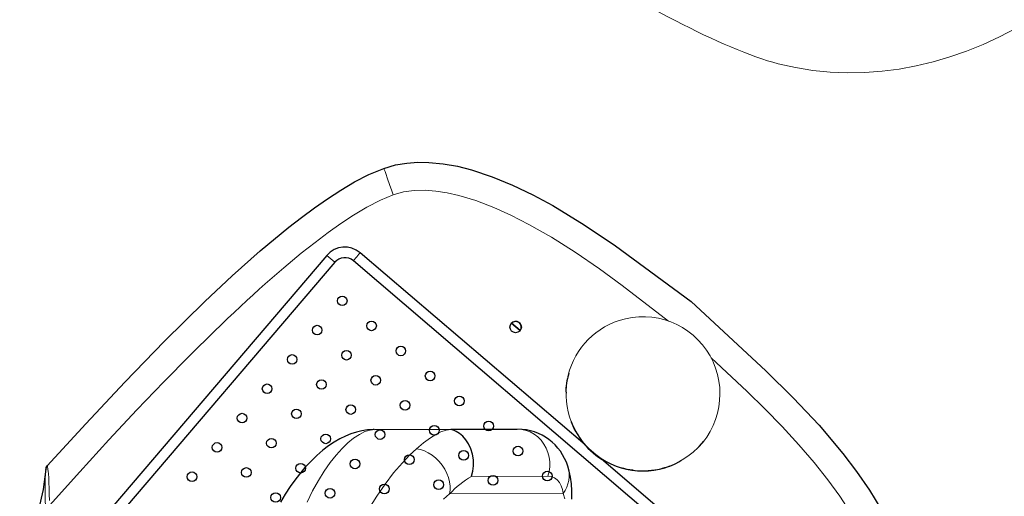
# Model space of a CAD drawing. Units: millimetres. Extents: x -32 to 76, y -65 to 41.
# Drawn here: x 16 to 22, y 21 to 23 of the extents above; entities that cross this region are included whole.
import ezdxf

# ---------------------------------------------------------------- set-up
doc = ezdxf.new("R2010")
doc.units = ezdxf.units.MM
doc.linetypes.add('SLD-Durchgehend', pattern=[0])

# ---------------------------------------------------------------- blocks, each defined once
blk = doc.blocks.new('Block21')
at = {"color": 179, "lineweight": 15}
for points in [[(9.1784, 10.476), (9.884, 12.5102), (14.2583, 12.5543), (14.8463, 10.4495)], [(14.8463, 10.4495), (14.9316, 10.1444), (14.9522, 9.497), (14.9169, 9.206)]]:
    blk.add_open_spline(points, degree=3, dxfattribs=at)
blk = doc.blocks.new('Block47')
blk.add_ellipse((350.4, 266.3), major_axis=(269.9, 347.6), ratio=0.99977, start_param=2.598752, end_param=2.880948)
blk = doc.blocks.new('Block48')
for p, q in [((-3076.1, 6895.5), (-2990.2, 6931.1)), ((-2990.2, 6931.1), (-2924, 6950.2)), ((-2924, 6950.2), (-2859.2, 6961.3)), ((-2859.2, 6961.3), (-2795.7, 6965.9)), ((-2795.7, 6965.9), (-2733.1, 6965.2)), ((-2733.1, 6965.2), (-2651, 6957.3)), ((-2651, 6957.3), (-2570.1, 6942.7)), ((-2570.1, 6942.7), (-2490.3, 6922.5)), ((-2490.3, 6922.5), (-2372.1, 6883.4)), ((-3157.7, 6853.6), (-3076.1, 6895.5)), ((-2372.1, 6883.4), (-2255.6, 6835.5)), ((-3312.5, 6757.9), (-3236.2, 6807.4)), ((-3236.2, 6807.4), (-3157.7, 6853.6)), ((-2255.6, 6835.5), (-2140.5, 6780.3)), ((-3387, 6705.8), (-3312.5, 6757.9)), ((-2140.5, 6780.3), (-2026.5, 6718.8)), ((-3460.1, 6651.5), (-3387, 6705.8)), ((-2026.5, 6718.8), (-1846.2, 6609.6)), ((-3532, 6595.6), (-3460.1, 6651.5)), ((-3695.9, 6459.5), (-3532, 6595.6)), ((-1846.2, 6609.6), (-1667.9, 6489)), ((-1667.9, 6489), (-1235.1, 6170.5)), ((-3315.9, 6434.3), (-5069.3, 4381.1)), ((-3855.7, 6317.5), (-3695.9, 6459.5)), ((-1842, 5353.1), (-3125.5, 6449.2)), ((-3270.2, 6395.3), (-5023.7, 4342.2)), ((-503, 4130.6), (-3164.5, 6403.6)), ((-4012.4, 6170.9), (-3855.7, 6317.5)), ((-4243, 5944.4), (-4012.4, 6170.9)), ((-1235.1, 6170.5), (-808.8, 5776.1)), ((-2261.6, 6048), (-2212.2, 6005.8)), ((-2212.2, 6005.9), (-2261.5, 6048)), ((-4469.2, 5711.8), (-4243, 5944.4)), ((-808.8, 5776.1), (-652.9, 5622.1)), ((-4692.2, 5474.3), (-4469.2, 5711.8)), ((-652.9, 5622.1), (-505.9, 5464.9)), ((-4912.4, 5232.8), (-4692.2, 5474.3)), ((-1904.3, 5447.3), (-1918.5, 5482.6)), ((-505.9, 5464.9), (-369.7, 5303.9)), ((-1892, 5427.2), (-1904.3, 5447.3)), ((-1197.2, 5336.5), (-1190, 5344.1)), ((-1190, 5344.1), (-1164.4, 5374.2)), ((-1817.4, 5328.9), (-1823.4, 5335.9)), ((-1781.1, 5297.4), (-1817.4, 5328.9)), ((-1781.1, 5297.4), (-1741.6, 5270)), ((-369.7, 5303.9), (-291.2, 5200.9)), ((-4917.7, 5224.6), (-4912.4, 5232.8)), ((-4912.4, 5232.8), (-4917.7, 5224.6)), ((-4915.5, 5228.8), (-4916.4, 5227.1)), ((-4913.2, 5231.7), (-4915.5, 5228.8)), ((-4912.4, 5232.8), (-4912.2, 5232.4)), ((-464, 4176.2), (-1747.6, 5272.5)), ((-1741.6, 5270), (-1733.6, 5266)), ((-4920.5, 5213.9), (-4935.1, 5099.5)), ((-4920.3, 5212.2), (-4920.2, 5213.8)), ((-4918.5, 5221.4), (-4917.7, 5224.6)), ((-4917.7, 5224.6), (-4918, 5223.4)), ((-1627.9, 5222.1), (-1605.4, 5215.1)), ((-1605.4, 5215.1), (-1567.6, 5210.1)), ((-291.2, 5200.9), (-218.6, 5095.8)), ((-4935.1, 5099.5), (-4961.8, 4982.1)), ((-218.6, 5095.8), (-153.1, 4988.3))]:
    blk.add_line(p, q)
at = {"color": 179, "linetype": 'SLD-Durchgehend', "lineweight": 0}
for p, q in [((-2989.5, 6929.3), (-2990.2, 6931.1)), ((-2988, 6925.1), (-2989.5, 6929.3)), ((-2983.6, 6912.6), (-2988, 6925.1)), ((-2977.9, 6896.5), (-2983.6, 6912.6)), ((-2971.2, 6877.8), (-2977.9, 6896.5)), ((-2955.6, 6833.7), (-2971.2, 6877.8)), ((-2946.6, 6808.3), (-2955.6, 6833.7)), ((-2936.7, 6780.4), (-2946.6, 6808.3)), ((-2877.7, 6796.5), (-2816.8, 6804.8)), ((-2816.8, 6804.8), (-2754.2, 6806)), ((-2754.2, 6806), (-2693.4, 6801.5)), ((-2693.4, 6801.5), (-2629.2, 6791.6)), ((-3087.7, 6709.5), (-3009.6, 6750.1)), ((-3009.6, 6750.1), (-2936.7, 6780.4)), ((-2936.7, 6780.4), (-2877.7, 6796.5)), ((-2629.2, 6791.6), (-2561.7, 6776.3)), ((-2561.7, 6776.3), (-2465.2, 6747)), ((-2465.2, 6747), (-2363, 6707.9)), ((-3162.9, 6664.6), (-3087.7, 6709.5)), ((-2363, 6707.9), (-2264.6, 6663.5)), ((-3236.9, 6615.8), (-3162.9, 6664.6)), ((-2264.6, 6663.5), (-2161.8, 6611)), ((-3308.3, 6565.3), (-3236.9, 6615.8)), ((-2161.8, 6611), (-2033.5, 6537.8)), ((-3383.2, 6508.9), (-3308.3, 6565.3)), ((-2033.5, 6537.8), (-1899.1, 6453.3)), ((-3461.7, 6446.8), (-3383.2, 6508.9)), ((-3561.9, 6363.6), (-3461.7, 6446.8)), ((-3270.2, 6395.3), (-3315.9, 6434.3)), ((-3162.1, 6406.4), (-3157.7, 6411.6)), ((-3157.7, 6411.6), (-3151.7, 6418.6)), ((-3151.7, 6418.6), (-3145, 6426.5)), ((-3145, 6426.5), (-3138.2, 6434.4)), ((-3138.2, 6434.4), (-3132.3, 6441.3)), ((-3132.3, 6441.3), (-3127.9, 6446.5)), ((-3127.9, 6446.5), (-3125.5, 6449.2)), ((-1899.1, 6453.3), (-1758.6, 6357.4)), ((-3667.2, 6272), (-3561.9, 6363.6)), ((-3164.5, 6403.6), (-3162.1, 6406.4)), ((-1758.6, 6357.4), (-1629.7, 6263.3)), ((-3736.8, 6209.4), (-3701.8, 6241.1)), ((-3701.8, 6241.1), (-3667.2, 6272)), ((-1629.7, 6263.3), (-1365.7, 6059.9)), ((-3772.4, 6176.8), (-3736.8, 6209.4)), ((-3845.1, 6109.1), (-3808.5, 6143.4)), ((-3808.5, 6143.4), (-3772.4, 6176.8)), ((-3919.8, 6038.1), (-3882.2, 6074)), ((-3882.2, 6074), (-3845.1, 6109.1)), ((-3957.9, 6001.3), (-3919.8, 6038.1)), ((-4098.9, 5862.4), (-3957.9, 6001.3)), ((-1858.3, 5914.7), (-1858.7, 5914.9)), ((-4246.3, 5712.7), (-4098.9, 5862.4)), ((-1122.7, 5850.8), (-915.8, 5657.3)), ((-4400.1, 5552.4), (-4246.3, 5712.7)), ((-915.8, 5657.3), (-816, 5559.8)), ((-4560.3, 5381.3), (-4400.1, 5552.4)), ((-816, 5559.8), (-717.1, 5458.4)), ((-717.1, 5458.4), (-620.8, 5353.7)), ((-4726.9, 5199.4), (-4560.3, 5381.3)), ((-1163.9, 5375.4), (-1163.6, 5375.1)), ((-620.8, 5353.7), (-533.5, 5252)), ((-1780.8, 5297.8), (-1781.1, 5297.4)), ((-4911.9, 5231.3), (-4912.4, 5232.8)), ((-4912.4, 5232.8), (-4912.4, 5232.8)), ((-4912.4, 5232.8), (-4912.4, 5232.8)), ((-4911.6, 5230.5), (-4911.9, 5231.3)), ((-4911.3, 5229.4), (-4911.6, 5230.5)), ((-4911, 5228.5), (-4911.3, 5229.4)), ((-4910.6, 5226.8), (-4911, 5228.5)), ((-533.5, 5252), (-455.1, 5153.4)), ((-4919.3, 5218), (-4918.5, 5221.4)), ((-4909.9, 5223.8), (-4910.6, 5226.8)), ((-4909.3, 5221), (-4909.9, 5223.8)), ((-4908.8, 5218.6), (-4909.3, 5221)), ((-4907.8, 5212.1), (-4908.8, 5218.6)), ((-4906.8, 5204.2), (-4907.8, 5212.1)), ((-4905.4, 5188.2), (-4906.8, 5204.2)), ((-4903.9, 5165.7), (-4905.4, 5188.2)), ((-4900, 5006.9), (-4726.9, 5199.4)), ((-4902.5, 5136), (-4903.9, 5165.7)), ((-4901.3, 5106.5), (-4902.5, 5136)), ((-455.1, 5153.4), (-387.2, 5060.1)), ((-4900.2, 5072.4), (-4901.3, 5106.5)), ((-4899.6, 5036.4), (-4900.2, 5072.4)), ((-387.2, 5060.1), (-327.9, 4969.9))]:
    blk.add_line(p, q, dxfattribs=at)
for centre, radius in [((-3228.1, 6175.2), 27.5), ((-3371, 6007.9), 27.5), ((-3060.8, 6032.3), 27.5), ((-2237.9, 6025.8), 32.5), ((-2893.5, 5889.4), 27.5), ((-3513.8, 5840.6), 27.5), ((-3203.7, 5865), 27.5), ((-3036.4, 5722.1), 27.5), ((-2726.2, 5746.6), 27.5), ((-3656.7, 5673.3), 27.5), ((-3346.5, 5697.7), 27.5), ((-2558.9, 5603.7), 27.5), ((-3179.2, 5554.8), 27.5), ((-2869.1, 5579.3), 27.5), ((-3799.6, 5506), 27.5), ((-3489.4, 5530.4), 27.5), ((-2701.8, 5436.4), 27.5), ((-2391.6, 5460.8), 27.5), ((-3322.1, 5387.6), 27.5), ((-3011.9, 5412), 27.5), ((-3942.4, 5338.7), 27.5), ((-3632.3, 5363.1), 27.5), ((-2224.3, 5317.9), 27.5), ((-2844.7, 5269.1), 27.5), ((-2534.5, 5293.5), 27.5), ((-3465, 5220.3), 27.5), ((-3154.8, 5244.7), 27.5), ((-4085.3, 5171.4), 27.5), ((-3775.2, 5195.8), 27.5), ((-2367.2, 5150.6), 27.5), ((-2057, 5175.1), 27.5), ((-2987.5, 5101.8), 27.5), ((-2677.4, 5126.2), 27.5), ((-3607.9, 5053), 27.5), ((-3297.7, 5077.4), 27.5)]:
    blk.add_circle(centre, radius)
for centre, radius, start, end in [((-3213.2, 6346.6), 135, 49.5016, 139.5013), ((-3213.2, 6346.6), 75, 49.5017, 139.5014), ((-2237.9, 6025.7), 32.5, 322.1697, 142.1693), ((-1669.7, 5665.4), 281.1, 160.2876, 183.5289), ((-1511.9, 5644), 440, 216.7371, 237.6093), ((-1452.2, 5496.5), 281.1, 280.8094, 304.0526), ((-4875.9, 5209.8), 44.5, 163.721, 177.0785)]:
    blk.add_arc(centre, radius, start, end)
for centre, radius, start, end in [((-1511.2, 5645), 439.6, 232.1762, 108.0682), ((-1511.1, 5645), 439.6, 108.0881, 232.163), ((-3345, 5096.7), 1579.6, 175.8081, 183.1899)]:
    blk.add_arc(centre, radius, start, end, dxfattribs=at)
blk.add_ellipse((-1511.2, 5645), major_axis=(269.9, 347.6), ratio=0.99977, start_param=3.01129, end_param=4.163975)
at = {"color": 7, "linetype": 'Continuous'}
blk.add_blockref('Block47', (-1861.5, 5378.7), dxfattribs=at)
blk = doc.blocks.new('Block22')
for p, q in [((-15736, 5575.3), (-15767.4, 5562.8)), ((-15704.6, 5585.3), (-15736, 5575.3)), ((-15673, 5592.7), (-15704.6, 5585.3)), ((-15641.2, 5597.5), (-15673, 5592.7)), ((-15609.2, 5599.7), (-15641.2, 5597.5)), ((-15602.2, 5599.6), (-15609.2, 5599.7)), ((-15598.6, 5600), (-15165.7, 5600)), ((-15164.7, 5599.5), (-15165.7, 5600)), ((-15165.7, 5600), (-15165.7, 5600)), ((-15165.7, 5600), (-14785.7, 5600)), ((-15162.5, 5598.7), (-15164.7, 5599.5)), ((-15157.3, 5597.1), (-15162.5, 5598.7)), ((-15147.2, 5593.4), (-15157.3, 5597.1)), ((-15134.7, 5587.5), (-15147.2, 5593.4)), ((-15116.3, 5575.9), (-15134.7, 5587.5)), ((-15097.6, 5560.2), (-15116.3, 5575.9)), ((-15831.2, 5528.8), (-15863.2, 5507.5)), ((-15799.2, 5547.3), (-15831.2, 5528.8)), ((-15767.4, 5562.8), (-15799.2, 5547.3)), ((-15079.8, 5540.2), (-15097.6, 5560.2)), ((-15064.1, 5516.7), (-15079.8, 5540.2)), ((-15050.6, 5488.4), (-15064.1, 5516.7)), ((-15930.9, 5452.6), (-15965.2, 5419.4)), ((-15896.6, 5482.1), (-15930.9, 5452.6)), ((-15863.2, 5507.5), (-15896.6, 5482.1)), ((-15041.1, 5457.6), (-15050.6, 5488.4)), ((-15036, 5424.9), (-15041.1, 5457.6)), ((-15965.2, 5419.4), (-15998.5, 5383.7)), ((-15035.7, 5391.4), (-15036, 5424.9)), ((-16030.3, 5346.1), (-16056.8, 5312.1)), ((-15998.5, 5383.7), (-16030.3, 5346.1)), ((-15047.8, 5331.6), (-15039.7, 5361.1)), ((-15039.7, 5361.1), (-15035.7, 5391.4)), ((-14490.3, 5359.9), (-14498.4, 5387.5)), ((-14483.1, 5325.5), (-14490.3, 5359.9)), ((-16056.8, 5312.1), (-16083.1, 5275.5)), ((-15048.1, 5330.9), (-15047.8, 5331.6)), ((-14478, 5287.6), (-14483.1, 5325.5)), ((-14475.2, 5246.6), (-14478, 5287.6)), ((-16112, 5231.7), (-16139.5, 5186.3)), ((-16083.1, 5275.5), (-16112, 5231.7)), ((-14475, 5200), (-14475.2, 5246.6))]:
    blk.add_line(p, q)
at = {"color": 179, "linetype": 'SLD-Durchgehend', "lineweight": 0}
for p, q in [((-15687.7, 5572.7), (-15720.7, 5551.2)), ((-15655.9, 5588), (-15687.7, 5572.7)), ((-15626.4, 5597), (-15655.9, 5588)), ((-15598.6, 5600), (-15626.4, 5597)), ((-15281.9, 5552.5), (-15251.2, 5571.2)), ((-15251.2, 5571.2), (-15221.7, 5585.2)), ((-15221.7, 5585.2), (-15192.6, 5594.8)), ((-15192.6, 5594.8), (-15164.7, 5599.5)), ((-14760.3, 5598.1), (-14785.7, 5600)), ((-14735.5, 5592.5), (-14760.3, 5598.1)), ((-14711.6, 5583.3), (-14735.5, 5592.5)), ((-14689.1, 5570.6), (-14711.6, 5583.3)), ((-14668.4, 5554.6), (-14689.1, 5570.6)), ((-15753.4, 5524.7), (-15786.6, 5492.9)), ((-15720.7, 5551.2), (-15753.4, 5524.7)), ((-15361.9, 5489.8), (-15321, 5524.1)), ((-15321, 5524.1), (-15281.9, 5552.5)), ((-14649.9, 5535.8), (-14668.4, 5554.6)), ((-14634, 5514.4), (-14649.9, 5535.8)), ((-14620.9, 5490.9), (-14634, 5514.4)), ((-15820.8, 5454.9), (-15854.9, 5411.7)), ((-15786.6, 5492.9), (-15820.8, 5454.9)), ((-15402.2, 5452.3), (-15361.9, 5489.8)), ((-15361.9, 5489.8), (-15339.4, 5485.2)), ((-15339.4, 5485.2), (-15316.7, 5477.2)), ((-15316.7, 5477.2), (-15294.2, 5466)), ((-15294.2, 5466), (-15272.5, 5451.9)), ((-14611, 5465.6), (-14620.9, 5490.9)), ((-14604.3, 5439.1), (-14611, 5465.6)), ((-15854.9, 5411.7), (-15888.9, 5363.1)), ((-15492.6, 5351.9), (-15442.6, 5410.2)), ((-15442.6, 5410.2), (-15402.2, 5452.3)), ((-15272.5, 5451.9), (-15251.9, 5435)), ((-15251.9, 5435), (-15232.8, 5415.9)), ((-15232.8, 5415.9), (-15215.7, 5394.8)), ((-14601, 5411.9), (-14604.3, 5439.1)), ((-14601.3, 5384.5), (-14601, 5411.9)), ((-15888.9, 5363.1), (-15922.2, 5309.9)), ((-15542, 5287.4), (-15492.6, 5351.9)), ((-15215.7, 5394.8), (-15201, 5372.2)), ((-15201, 5372.2), (-15188.8, 5348.5)), ((-15188.8, 5348.5), (-15179.5, 5324.3)), ((-14612.1, 5330.9), (-14605, 5357.3)), ((-14605, 5357.3), (-14601.3, 5384.5)), ((-15922.2, 5309.9), (-15955.3, 5250.8)), ((-15588.7, 5219.6), (-15542, 5287.4)), ((-15179.5, 5324.3), (-15173.3, 5300)), ((-15173.3, 5300), (-15170.2, 5276.1)), ((-14612.1, 5330.9), (-15048.1, 5330.9)), ((-14592.2, 5328.5), (-14612.1, 5330.9)), ((-14574.4, 5321.2), (-14592.2, 5328.5)), ((-14558.7, 5309.2), (-14574.4, 5321.2)), ((-14546.4, 5294.3), (-14558.7, 5309.2)), ((-14536.5, 5275.9), (-14546.4, 5294.3)), ((-15955.3, 5250.8), (-15987.1, 5187.5)), ((-15173.8, 5231.6), (-15208.5, 5202.4)), ((-15170.4, 5253.1), (-15173.8, 5231.6)), ((-14525, 5231.6), (-15173.8, 5231.6)), ((-15170.2, 5276.1), (-15170.4, 5253.1)), ((-14529.4, 5255), (-14536.5, 5275.9)), ((-14525, 5231.6), (-14529.4, 5255)), ((-14516.6, 5201.1), (-14525, 5231.6)), ((-15634, 5147.1), (-15588.7, 5219.6))]:
    blk.add_line(p, q, dxfattribs=at)
blk.add_arc((-14785.4, 5299.8), 300, 16.8865, 89.3327)
for centre, radius, start, end in [((-14663.4, 5335.7), 173.2, 323.0658, 17.2703), ((-14739.1, 4810.7), 605, 120.7027, 135.9262)]:
    blk.add_arc(centre, radius, start, end, dxfattribs=at)

msp = doc.modelspace()

# ---------------------------------------------------------------- block references
at = {"color": 7, "linetype": 'Continuous', "rotation": 240}
msp.add_blockref('Block21', (18.988, 41.2224), dxfattribs=at)
at = {"color": 7, "linetype": 'Continuous', "xscale": 0.001, "yscale": 0.001, "zscale": 0.001}
msp.add_blockref('Block48', (21.3541, 15.6124), dxfattribs=at)
at = {"color": 7, "linetype": 'Continuous', "xscale": 0.001, "yscale": 0.001, "zscale": 0.001, "rotation": 0.1650067526}
msp.add_blockref('Block22', (33.9275, 15.4983), dxfattribs=at)

doc.saveas('drawing.dxf')
